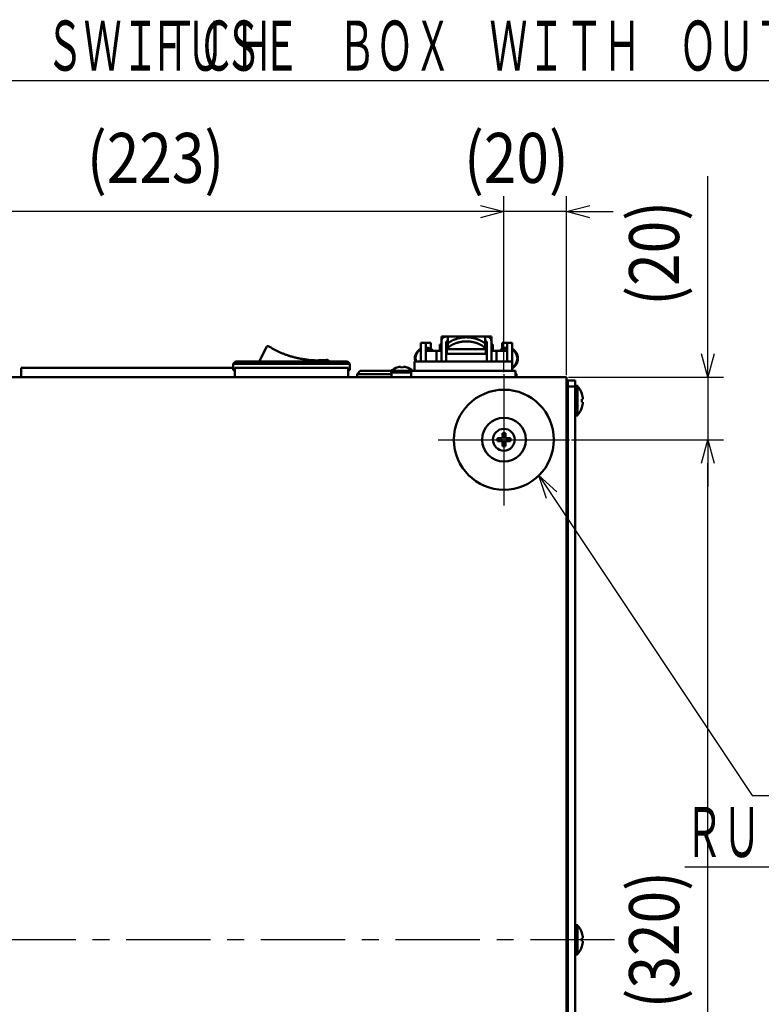
# Model space of a CAD drawing. Units: millimetres. Extents: x 90 to 2083, y 50 to 1450.
# Drawn here: x 589 to 827, y 365 to 680 of the extents above; entities that cross this region are included whole.
import ezdxf

# ---------------------------------------------------------------- set-up
doc = ezdxf.new("R2010")
doc.units = ezdxf.units.MM
doc.header["$LTSCALE"] = 0.848819
doc.linetypes.add('CENTER', pattern=[50.8, 31.75, -6.35, 6.35, -6.35])
for name, color, linetype in [('NoLayerName_001', 7, 'Continuous'), ('NoLayerName_002', 7, 'Continuous'), ('NoLayerName_003', 7, 'Continuous')]:
    doc.layers.add(name, color=color, linetype=linetype)
doc.styles.get("Standard").update_dxf_attribs({"font": 'txt', "bigfont": 'extfont2'})
doc.dimstyles.get("Standard").update_dxf_attribs({"dimtxt": 2.5, "dimasz": 2.5, "dimexe": 1.25, "dimexo": 0.625, "dimtad": 1, "dimzin": 0, "dimdsep": 46, "dimtxsty": 'Standard', "dimcen": 2.5, "dimadec": 0, "dimazin": 0, "dimtfac": 0.75, "dimtmove": 0, "dimatfit": 3, "dimfxl": 1, "dimarcsym": 0})

# ---------------------------------------------------------------- blocks, each defined once
blk = doc.blocks.new('_OPEN30')
at = {"color": 0, "linetype": 'ByBlock', "lineweight": -2}
for p, q in [((-1, 0.267949), (0, 0)), ((0, 0), (-1, -0.267949)), ((0, 0), (-1, 0))]:
    blk.add_line(p, q, dxfattribs=at)
blk = doc.blocks.new('*D50')
at = {"layer": 'Defpoints', "color": 0}
for p in [(521.25, 618.78), (521.25, 566.78), (744.25, 566.78)]:
    blk.add_point(p, dxfattribs=at)
at = {"layer": 'NoLayerName_001', "color": 0, "linetype": 'Continuous', "lineweight": 25}
for p, q in [((521.25, 567.41), (521.25, 623.78)), ((744.25, 567.41), (744.25, 623.78)), ((736.75, 618.78), (528.75, 618.78))]:
    blk.add_line(p, q, dxfattribs=at)
at = {"layer": 'NoLayerName_001', "color": 0, "lineweight": 25, "xscale": 7.5, "yscale": 7.5, "zscale": 7.5, "rotation": 180}
blk.add_blockref('_OPEN30', (521.25, 618.78), dxfattribs=at)
at = {"layer": 'NoLayerName_001', "color": 0, "lineweight": 25, "xscale": 7.5, "yscale": 7.5, "zscale": 7.5}
blk.add_blockref('_OPEN30', (744.25, 618.78), dxfattribs=at)
at = {"layer": 'NoLayerName_001', "color": 0, "lineweight": 25, "insert": (632.75, 635.97), "char_height": 16, "attachment_point": 5}
blk.add_mtext('\\W0.860000;(223)', dxfattribs=at)
blk = doc.blocks.new('*D51')
at = {"layer": 'Defpoints', "color": 0}
for p in [(765.25, 545.78), (809.52, 545.78), (765.25, 225.78)]:
    blk.add_point(p, dxfattribs=at)
at = {"layer": 'NoLayerName_001', "color": 0, "linetype": 'Continuous', "lineweight": 25}
for p, q in [((765.88, 545.78), (814.52, 545.78)), ((809.52, 233.28), (809.52, 538.28)), ((765.88, 225.78), (814.52, 225.78))]:
    blk.add_line(p, q, dxfattribs=at)
at = {"layer": 'NoLayerName_001', "color": 0, "lineweight": 25, "xscale": 7.5, "yscale": 7.5, "zscale": 7.5}
for p, rotation in [((809.52, 545.78), 90), ((809.52, 225.78), 270)]:
    blk.add_blockref('_OPEN30', p, dxfattribs=dict(at, rotation=rotation))
at = {"layer": 'NoLayerName_001', "color": 0, "lineweight": 25, "insert": (792.32, 385.78), "char_height": 16, "attachment_point": 5, "rotation": 90}
blk.add_mtext('\\W0.860000;(320)', dxfattribs=at)
blk = doc.blocks.new('*D79')
at = {"layer": 'Defpoints', "color": 0}
for p in [(764.25, 565.78), (765.25, 545.78), (809.52, 545.78)]:
    blk.add_point(p, dxfattribs=at)
at = {"layer": 'NoLayerName_001', "color": 0, "linetype": 'Continuous', "lineweight": 25}
for p, q in [((809.52, 565.78), (809.52, 630.1)), ((809.52, 573.28), (809.52, 580.78)), ((764.88, 565.78), (814.52, 565.78)), ((809.52, 565.78), (809.52, 545.78)), ((765.88, 545.78), (814.52, 545.78)), ((809.52, 538.28), (809.52, 530.78))]:
    blk.add_line(p, q, dxfattribs=at)
at = {"layer": 'NoLayerName_001', "color": 0, "lineweight": 25, "xscale": 7.5, "yscale": 7.5, "zscale": 7.5}
for p, rotation in [((809.52, 565.78), 270), ((809.52, 545.78), 90)]:
    blk.add_blockref('_OPEN30', p, dxfattribs=dict(at, rotation=rotation))
at = {"layer": 'NoLayerName_001', "color": 0, "lineweight": 25, "insert": (792.32, 605.44), "char_height": 16, "attachment_point": 5, "rotation": 90}
blk.add_mtext('\\W0.860000;(20)', dxfattribs=at)
blk = doc.blocks.new('*D81')
at = {"layer": 'Defpoints', "color": 0}
for p in [(744.25, 618.78), (744.25, 566.78), (764.25, 565.78)]:
    blk.add_point(p, dxfattribs=at)
at = {"layer": 'NoLayerName_001', "color": 0, "linetype": 'Continuous', "lineweight": 25}
for p, q in [((744.25, 567.41), (744.25, 623.78)), ((764.25, 566.41), (764.25, 623.78)), ((736.75, 618.78), (729.25, 618.78)), ((764.25, 618.78), (744.25, 618.78)), ((771.75, 618.78), (779.25, 618.78))]:
    blk.add_line(p, q, dxfattribs=at)
at = {"layer": 'NoLayerName_001', "color": 0, "lineweight": 25, "xscale": 7.5, "yscale": 7.5, "zscale": 7.5}
blk.add_blockref('_OPEN30', (744.25, 618.78), dxfattribs=at)
at = {"layer": 'NoLayerName_001', "color": 0, "lineweight": 25, "xscale": 7.5, "yscale": 7.5, "zscale": 7.5, "rotation": 180}
blk.add_blockref('_OPEN30', (764.25, 618.78), dxfattribs=at)
at = {"layer": 'NoLayerName_001', "color": 0, "lineweight": 25, "insert": (748.25, 635.97), "char_height": 16, "attachment_point": 5}
blk.add_mtext('\\W0.860000;(20)', dxfattribs=at)

msp = doc.modelspace()

# ---------------------------------------------------------------- linework, layer by layer
at = {"layer": 'NoLayerName_002', "color": 3, "linetype": 'Continuous', "lineweight": 50}
for p, q in [((717.65, 570.78), (717.65, 576.78)), ((717.65, 576.78), (720.85, 576.78)), ((719.25, 570.78), (719.25, 576.78)), ((720.85, 574.9), (720.85, 576.78)), ((724.25, 570.78), (724.25, 577.28)), ((738.75, 578.78), (725.75, 578.78)), ((726.25, 577.18), (725.75, 577.18)), ((725.75, 577.18), (725.75, 570.78)), ((726.25, 578.78), (726.25, 574.78)), ((738.25, 574.78), (738.25, 578.78)), ((738.75, 577.18), (738.25, 577.18)), ((738.75, 570.78), (738.75, 577.18)), ((740.25, 577.28), (740.25, 570.78)), ((743.65, 576.78), (743.65, 574.9)), ((743.65, 576.78), (746.85, 576.78)), ((745.25, 576.78), (745.25, 570.78)), ((746.85, 576.78), (746.85, 567.78)), ((665.95, 570.78), (668.28, 575.42)), ((724.25, 574.28), (719.25, 574.28)), ((720.85, 574.28), (720.85, 574.67)), ((722.65, 574.28), (722.65, 570.78)), ((724.25, 576.28), (723.75, 576.28)), ((723.75, 574.28), (723.75, 576.28)), ((726.25, 576.28), (725.75, 576.28)), ((725.75, 574.28), (726, 574.28)), ((726, 576.28), (726, 573.28)), ((726.25, 574.78), (738.25, 574.78)), ((738.75, 576.28), (738.25, 576.28)), ((738.5, 573.28), (738.5, 576.28)), ((738.75, 574.28), (738.5, 574.28)), ((740.25, 576.28), (740.75, 576.28)), ((745.25, 574.28), (740.25, 574.28)), ((740.75, 576.28), (740.75, 574.28)), ((741.85, 570.78), (741.85, 574.28)), ((743.65, 574.67), (743.65, 574.28)), ((657.6, 570.03), (658.35, 570.78)), ((658.35, 570.78), (694.15, 570.78)), ((694.15, 570.78), (694.9, 570.03)), ((715.65, 570.78), (746.85, 570.78)), ((715.65, 570.78), (715.65, 567.78)), ((715.9, 570.78), (715.75, 571.78)), ((716.11, 570.78), (715.95, 571.78)), ((738.75, 573.28), (725.75, 573.28)), ((657.6, 568.78), (589.75, 568.78)), ((589.75, 568.78), (589.75, 565.78)), ((657.6, 568.08), (657.6, 570.03)), ((694.9, 570.03), (657.6, 570.03)), ((658.1, 568.08), (657.6, 568.08)), ((694.4, 568.78), (658.1, 568.78)), ((658.1, 565.78), (658.1, 568.78)), ((694.4, 565.78), (694.4, 568.78)), ((694.9, 568.08), (694.4, 568.08)), ((694.9, 570.03), (694.9, 568.08)), ((698.25, 567.78), (697.24, 566.78)), ((699.25, 567.78), (747.95, 567.78)), ((708.2, 567.78), (708.2, 567.28)), ((708.2, 567.28), (714.55, 567.28)), ((708.25, 567.28), (708.25, 565.78)), ((710.2, 568.94), (710.2, 568.97)), ((711.15, 568.94), (711.15, 569.13)), ((712.15, 569.13), (712.15, 568.94)), ((713.1, 568.97), (713.1, 568.94)), ((714.55, 567.78), (714.55, 565.78)), ((747.95, 567.78), (747.95, 565.78)), ((764.25, 565.78), (501.25, 565.78)), ((697.25, 566.78), (697.25, 565.78)), ((699.25, 566.78), (708.25, 566.78)), ((748.26, 566.78), (747.95, 567.08)), ((748.25, 565.78), (748.25, 566.78)), ((764.25, 205.78), (764.25, 565.78)), ((764.75, 564.78), (764.25, 564.78)), ((764.75, 564.78), (767.05, 564.78)), ((764.75, 564.78), (764.75, 206.78)), ((767.05, 562.78), (767.05, 564.78)), ((764.75, 208.78), (764.75, 562.78)), ((764.75, 562.78), (767.05, 562.78)), ((767.75, 562.98), (767.05, 562.98)), ((767.05, 208.78), (767.05, 562.78)), ((767.75, 562.98), (767.75, 553.58)), ((769.2, 560.43), (769.21, 560.43)), ((769.2, 558.78), (769.52, 558.78)), ((769.52, 557.78), (769.2, 557.78)), ((769.21, 556.13), (769.2, 556.13)), ((767.05, 553.58), (767.75, 553.58)), ((742.15, 546.28), (743.75, 546.28)), ((742.15, 545.28), (742.15, 546.28)), ((743.75, 545.28), (742.15, 545.28)), ((743.75, 546.28), (743.75, 547.88)), ((743.75, 547.88), (744.75, 547.88)), ((743.75, 543.68), (743.75, 545.28)), ((744.75, 547.88), (744.75, 546.28)), ((744.75, 546.28), (746.35, 546.28)), ((746.35, 545.28), (744.75, 545.28)), ((744.75, 545.28), (744.75, 543.68)), ((746.35, 546.28), (746.35, 545.28)), ((744.75, 543.68), (743.75, 543.68)), ((767.75, 390.48), (767.05, 390.48)), ((767.75, 390.48), (767.75, 381.08)), ((769.2, 387.93), (769.21, 387.93)), ((769.2, 386.28), (769.52, 386.28)), ((769.52, 385.28), (769.2, 385.28)), ((769.21, 383.63), (769.2, 383.63)), ((767.05, 381.08), (767.75, 381.08))]:
    msp.add_line(p, q, dxfattribs=at)
for radius in [16, 7, 3.5]:
    msp.add_circle((744.25, 545.78), radius, dxfattribs=at)
for centre, radius, start, end in [((668.72, 575.2), 0.5, 58.3693, 153.3783), ((719.25, 571.78), 3.5, 117.2029, 180), ((719.25, 571.78), 3.3, 119.0025, 180), ((719.25, 571.78), 3.5, 45.5847, 90), ((719.25, 571.78), 3.3, 49.2509, 90), ((745.25, 571.78), 3.5, 90, 134.4153), ((745.25, 571.78), 3.3, 90, 130.7491), ((745.25, 571.78), 3.5, 297.2029, 62.7971), ((745.25, 571.78), 3.3, 299.0025, 60.9975), ((687.71, 570.82), 0.5, 0.6217, 95.6307), ((711.65, 564.23), 4.95, 107.0302, 134.1743), ((711.65, 564.23), 4.93, 95.8262, 107.1205), ((711.65, 564.23), 4.73, 83.9369, 96.0631), ((711.65, 564.23), 4.93, 72.8795, 84.1738), ((711.65, 564.23), 4.95, 45.8257, 72.9698), ((762.51, 558.28), 7.04, 17.7923, 41.9116), ((762.51, 558.28), 7.02, 4.0853, 17.8389), ((762.51, 558.28), 6.7, 355.7199, 4.2801), ((762.51, 558.28), 7.02, 342.1611, 355.9147), ((762.51, 558.28), 7.04, 318.0884, 342.2077), ((762.51, 385.78), 7.04, 17.7923, 41.9116), ((762.51, 385.78), 7.02, 4.0853, 17.8389), ((762.51, 385.78), 6.7, 355.7199, 4.2801), ((762.51, 385.78), 7.02, 342.1611, 355.9147), ((762.51, 385.78), 7.04, 318.0884, 342.2077)]:
    msp.add_arc(centre, radius, start, end, dxfattribs=at)
for points in [[(725.75, 578.78), (725.5, 578.78), (725, 578.78), (724.5, 578.78), (724.25, 578.78)], [(740.25, 578.78), (740, 578.78), (739.5, 578.78), (739, 578.78), (738.75, 578.78)], [(699.25, 567.78), (699.08, 567.78), (698.75, 567.78), (698.42, 567.78), (698.25, 567.78)], [(699.25, 566.78), (698.92, 566.78), (698.25, 566.78), (697.58, 566.78), (697.25, 566.78)], [(748.25, 566.78), (748.2, 566.78), (748.1, 566.78), (748, 566.78), (747.95, 566.78)]]:
    msp.add_open_spline(points, degree=3, dxfattribs=at)
for points, knots in [([(724.25, 577.28), (724.25, 577.27), (724.25, 576.73), (724.25, 578.27), (724.25, 578.78)], [0, 0, 0, 0, 0.034372, 1.568754, 1.568754, 1.568754, 1.568754]), ([(724.25, 577.28), (724.25, 577.31), (724.26, 577.35), (724.26, 577.42), (724.27, 577.49), (724.28, 577.55), (724.29, 577.62), (724.31, 577.68), (724.32, 577.75), (724.35, 577.81), (724.37, 577.87), (724.4, 577.94), (724.43, 578), (724.46, 578.05), (724.5, 578.11), (724.54, 578.17), (724.58, 578.22), (724.62, 578.27), (724.67, 578.32), (724.71, 578.37), (724.76, 578.41), (724.82, 578.46), (724.87, 578.5), (724.92, 578.54), (724.98, 578.57), (725.04, 578.61), (725.1, 578.64), (725.16, 578.67), (725.22, 578.69), (725.29, 578.71), (725.35, 578.73), (725.42, 578.75), (725.48, 578.76), (725.55, 578.77), (725.62, 578.77), (725.68, 578.78), (725.73, 578.78), (725.75, 578.78)], [0, 0, 0, 0, 0.067637, 0.135193, 0.202597, 0.269801, 0.336792, 0.403604, 0.470329, 0.537126, 0.604116, 0.671314, 0.738703, 0.806248, 0.873892, 0.941564, 1.009179, 1.076661, 1.144022, 1.211302, 1.278537, 1.345766, 1.413027, 1.480362, 1.547809, 1.615354, 1.682929, 1.750471, 1.817929, 1.885264, 1.952455, 2.019497, 2.086431, 2.153392, 2.220459, 2.287637, 2.354884, 2.354884, 2.354884, 2.354884]), ([(729.45, 578.17), (729.36, 578.15), (729.17, 578.09), (728.9, 578.01), (728.64, 577.91), (728.39, 577.82), (728.15, 577.72), (727.92, 577.61), (727.71, 577.51), (727.5, 577.41), (727.32, 577.3), (727.14, 577.2), (726.98, 577.1), (726.84, 577), (726.71, 576.91), (726.6, 576.83), (726.51, 576.75), (726.43, 576.68), (726.37, 576.62), (726.33, 576.57), (726.3, 576.52), (726.27, 576.47), (726.26, 576.44), (726.25, 576.43)], [0, 0, 0, 0, 0.293528, 0.579986, 0.858495, 1.128162, 1.388235, 1.638093, 1.877094, 2.104571, 2.319834, 2.522173, 2.710696, 2.884224, 3.041535, 3.181397, 3.302582, 3.403949, 3.486568, 3.554427, 3.611632, 3.66206, 3.70924, 3.70924, 3.70924, 3.70924]), ([(729.47, 576.87), (729.38, 576.84), (729.19, 576.79), (728.92, 576.7), (728.66, 576.6), (728.41, 576.51), (728.17, 576.4), (727.94, 576.3), (727.73, 576.19), (727.52, 576.08), (727.34, 575.98), (727.16, 575.87), (727, 575.76), (726.85, 575.66), (726.72, 575.56), (726.61, 575.46), (726.51, 575.37), (726.44, 575.29), (726.38, 575.21), (726.33, 575.14), (726.3, 575.07), (726.27, 575.01), (726.26, 574.97), (726.25, 574.95)], [0, 0, 0, 0, 0.29226, 0.577749, 0.855654, 1.125151, 1.385541, 1.636283, 1.876821, 2.10658, 2.324968, 2.531379, 2.725069, 2.90497, 3.069966, 3.218962, 3.350914, 3.464883, 3.561314, 3.644013, 3.717102, 3.784258, 3.848628, 3.848628, 3.848628, 3.848628]), ([(738.25, 576.43), (738.24, 576.44), (738.23, 576.48), (738.2, 576.52), (738.16, 576.57), (738.12, 576.63), (738.06, 576.69), (737.99, 576.75), (737.9, 576.83), (737.79, 576.91), (737.66, 577), (737.52, 577.1), (737.36, 577.2), (737.19, 577.3), (737, 577.41), (736.79, 577.51), (736.58, 577.61), (736.35, 577.72), (736.11, 577.82), (735.86, 577.91), (735.6, 578.01), (735.33, 578.09), (735.04, 578.18), (734.75, 578.25), (734.46, 578.32), (734.15, 578.38), (733.85, 578.43), (733.53, 578.48), (733.21, 578.51), (732.9, 578.54), (732.57, 578.55), (732.25, 578.56), (731.93, 578.55), (731.61, 578.54), (731.29, 578.51), (730.97, 578.48), (730.66, 578.43), (730.35, 578.38), (730.04, 578.32), (729.75, 578.25), (729.55, 578.2), (729.45, 578.17)], [0, 0, 0, 0, 0.050552, 0.103976, 0.163349, 0.232019, 0.313544, 0.411585, 0.529405, 0.667093, 0.823263, 0.996509, 1.185431, 1.388645, 1.604813, 1.832954, 2.072384, 2.322447, 2.582509, 2.851962, 3.130203, 3.416447, 3.709802, 4.009399, 4.31439, 4.62396, 4.937336, 5.253844, 5.572852, 5.893734, 6.215876, 6.538674, 6.861541, 7.18386, 7.504992, 7.82428, 8.141058, 8.454653, 8.764384, 9.069517, 9.36926, 9.36926, 9.36926, 9.36926]), ([(738.25, 574.95), (738.24, 574.97), (738.23, 575.01), (738.2, 575.07), (738.16, 575.14), (738.11, 575.21), (738.06, 575.29), (737.98, 575.37), (737.89, 575.46), (737.78, 575.56), (737.65, 575.66), (737.5, 575.76), (737.34, 575.87), (737.17, 575.98), (736.98, 576.08), (736.77, 576.19), (736.56, 576.3), (736.33, 576.41), (736.09, 576.51), (735.84, 576.6), (735.58, 576.7), (735.31, 576.79), (735.03, 576.87), (734.74, 576.94), (734.44, 577.01), (734.14, 577.07), (733.83, 577.12), (733.52, 577.17), (733.21, 577.2), (732.89, 577.23), (732.57, 577.24), (732.25, 577.25), (731.93, 577.24), (731.61, 577.23), (731.29, 577.2), (730.98, 577.17), (730.67, 577.12), (730.36, 577.07), (730.06, 577.01), (729.76, 576.94), (729.57, 576.89), (729.47, 576.87)], [0, 0, 0, 0, 0.068446, 0.139243, 0.21498, 0.298606, 0.393425, 0.502982, 0.630619, 0.776777, 0.940249, 1.119741, 1.313929, 1.521476, 1.741064, 1.971724, 2.212859, 2.46391, 2.724331, 2.993597, 3.271203, 3.556485, 3.848609, 4.146745, 4.450079, 4.757821, 5.069209, 5.383572, 5.700324, 6.018889, 6.338696, 6.659185, 6.979798, 7.299924, 7.618925, 7.936148, 8.250934, 8.562616, 8.870529, 9.173974, 9.472211, 9.472211, 9.472211, 9.472211]), ([(738.75, 578.78), (738.77, 578.78), (738.82, 578.78), (738.89, 578.77), (738.95, 578.76), (739.02, 578.75), (739.08, 578.74), (739.15, 578.73), (739.21, 578.71), (739.28, 578.69), (739.34, 578.67), (739.4, 578.64), (739.46, 578.61), (739.52, 578.57), (739.58, 578.54), (739.63, 578.5), (739.69, 578.46), (739.74, 578.41), (739.79, 578.37), (739.84, 578.32), (739.88, 578.27), (739.92, 578.22), (739.96, 578.17), (740, 578.11), (740.04, 578.05), (740.07, 577.99), (740.1, 577.93), (740.13, 577.87), (740.16, 577.81), (740.18, 577.75), (740.2, 577.68), (740.21, 577.62), (740.23, 577.55), (740.23, 577.49), (740.24, 577.42), (740.25, 577.35), (740.25, 577.31), (740.25, 577.28)], [0, 0, 0, 0, 0.067637, 0.135193, 0.202596, 0.2698, 0.336791, 0.403604, 0.470329, 0.537126, 0.604117, 0.671315, 0.738704, 0.806249, 0.873893, 0.941565, 1.009179, 1.076661, 1.144023, 1.211302, 1.278537, 1.345766, 1.413028, 1.480363, 1.54781, 1.615356, 1.682931, 1.750473, 1.817931, 1.885266, 1.952457, 2.0195, 2.086434, 2.153394, 2.220461, 2.28764, 2.354887, 2.354887, 2.354887, 2.354887]), ([(740.25, 577.28), (740.25, 577.27), (740.25, 576.73), (740.25, 578.27), (740.25, 578.78)], [0, 0, 0, 0, 0.034372, 1.568754, 1.568754, 1.568754, 1.568754]), ([(668.99, 575.63), (669.13, 575.55), (669.41, 575.39), (669.84, 575.15), (670.27, 574.91), (670.7, 574.68), (671.13, 574.45), (671.56, 574.23), (672, 574.01), (672.44, 573.8), (672.88, 573.6), (673.33, 573.41), (673.78, 573.24), (674.24, 573.07), (674.69, 572.91), (675.16, 572.75), (675.62, 572.61), (676.09, 572.47), (676.56, 572.33), (677.03, 572.2), (677.5, 572.07), (677.81, 571.98), (677.97, 571.94)], [0, 0, 0, 0, 0.489202, 0.978263, 1.467048, 1.955442, 2.443355, 2.930728, 3.41755, 3.903856, 4.389747, 4.875389, 5.361025, 5.8469, 6.333185, 6.819983, 7.307333, 7.795223, 8.283597, 8.772363, 9.261406, 9.750592, 9.750592, 9.750592, 9.750592]), ([(677.97, 571.94), (678.13, 571.91), (678.45, 571.85), (678.93, 571.76), (679.41, 571.67), (679.9, 571.59), (680.38, 571.51), (680.86, 571.44), (681.34, 571.37), (681.82, 571.31), (682.31, 571.27), (682.79, 571.23), (683.28, 571.2), (683.76, 571.19), (684.25, 571.18), (684.74, 571.19), (685.22, 571.2), (685.71, 571.21), (686.2, 571.23), (686.69, 571.26), (687.18, 571.29), (687.5, 571.3), (687.66, 571.31)], [0, 0, 0, 0, 0.489193, 0.978244, 1.467019, 1.955402, 2.443301, 2.930661, 3.417468, 3.903762, 4.389644, 4.875282, 5.360923, 5.846809, 6.333109, 6.819922, 7.307288, 7.795192, 8.28358, 8.772359, 9.261413, 9.750609, 9.750609, 9.750609, 9.750609])]:
    msp.add_open_spline(points, degree=3, knots=knots, dxfattribs=at)
at = {"layer": 'NoLayerName_003', "color": 7, "linetype": 'Continuous', "lineweight": 25}
for p, q in [((744.25, 566.78), (744.25, 524.78)), ((723.25, 545.78), (765.25, 545.78))]:
    msp.add_line(p, q, dxfattribs=at)
at = {"layer": 'NoLayerName_003', "color": 7, "linetype": 'CENTER', "lineweight": 25}
msp.add_line((779.66, 385.78), (344.25, 385.78), dxfattribs=at)

# ---------------------------------------------------------------- texts
at = {"layer": 'NoLayerName_001', "color": 7, "lineweight": 25, "char_height": 16, "attachment_point": 5, "line_spacing_factor": 0.6}
for s, insert, width in [('\\A1;\\W0.555556;\\T0.750000;\\LＭＡＩＮ\u3000ＰＯＷＥＲ\u3000ＳＷＩＴＣＨ\\l', (567.3, 671.9), 192.6667), ('\\A1;\\W0.555556;\\T0.750000;\\LＦＵＳＥ\u3000ＢＯＸ\u3000ＷＩＴＨ\u3000ＯＵＴＬＥＴ\u3000ＰＬＵＧ\\l', (782.09, 671.9), 283.3333), ('\\A1;\\W0.555556;\\T0.750000;\\LＲＵＢＢＥＲ\u3000ＦＥＥＴ（ＳＣＲＥＷ）\\l', (911.33, 420.25), 204)]:
    msp.add_mtext(s, dxfattribs=dict(at, insert=insert, width=width))

# ---------------------------------------------------------------- dimensions: what is measured, and where the dimension line sits
at = {"layer": 'NoLayerName_001', "color": 7, "linetype": 'Continuous', "lineweight": 25}
for base, p1, p2, angle, picture, middle in [((521.25, 618.78), (744.25, 566.78), (521.25, 566.78), 180, '*D50', (632.75, 618.78)), ((744.25, 618.78), (764.25, 565.78), (744.25, 566.78), 180, '*D81', (748.25, 618.78)), ((809.52, 545.78), (764.25, 565.78), (765.25, 545.78), 270, '*D79', (809.52, 605.44)), ((809.52, 545.78), (765.25, 225.78), (765.25, 545.78), 90, '*D51', (809.52, 385.78))]:
    dim = msp.add_linear_dim(base=base, p1=p1, p2=p2, angle=angle, text='\\W0.860000;<>', dimstyle='Standard', override={"dimtxt": 16, "dimasz": 7.5, "dimexe": 5, "dimgap": 5, "dimdec": 1, "dimzin": 8, "dimpost": '(<>)', "dimblk": 'OPEN30', "dimclrd": 0, "dimclre": 0, "dimclrt": 0, "dimtp": 0, "dimtm": 0, "dimlwd": 25, "dimlwe": 25}, dxfattribs=at)
    dim.commit()
    dim.dimension.update_dxf_attribs({"geometry": picture, "text_midpoint": middle, "dimtype": 160})

# ---------------------------------------------------------------- leaders
at = {"layer": 'NoLayerName_001', "color": 7, "linetype": 'Continuous', "lineweight": 25, "annotation_type": 0, "has_hookline": 1, "hookline_direction": 0, "text_width": 166.73}
msp.add_leader([(755.38, 534.29), (823.68, 431.91), (831.18, 431.91)], dimstyle='Standard', override={"dimtxt": 16, "dimasz": 7.5, "dimgap": 5, "dimldrblk": 'OPEN30'}, dxfattribs=at)

doc.saveas('drawing.dxf')
